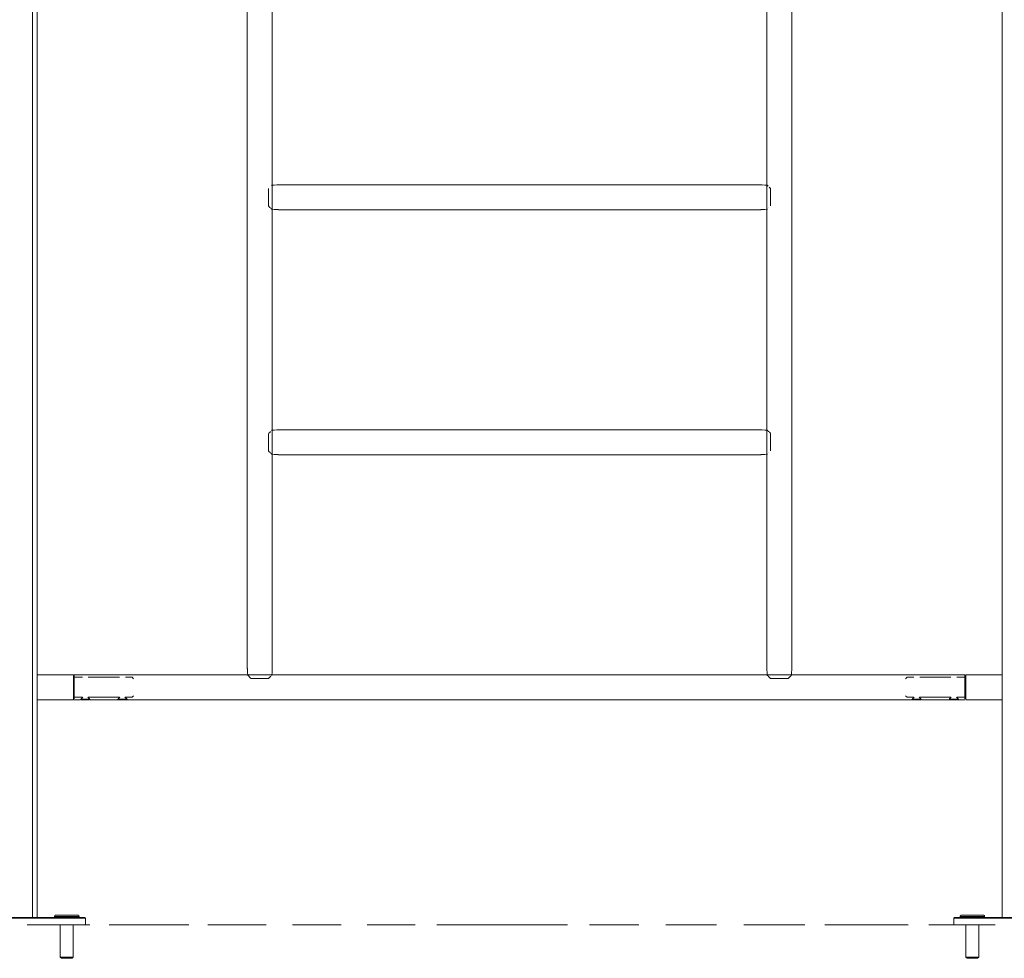
# Model space of a CAD drawing. Units: millimetres. Extents: x -34908 to 26337, y -6456 to 11609.
# Drawn here: x -16267 to -14941, y 6265 to 7529 of the extents above; entities that cross this region are included whole.
import ezdxf

# ---------------------------------------------------------------- set-up
doc = ezdxf.new("R2010")
doc.units = ezdxf.units.MM
doc.linetypes.add('IMPORT-BORDER', pattern=[0])
for name, color, linetype, lineweight in [('8065162_dwg', 8, 'Continuous', 9), ('HAGS-EN16630 Movement Space', 255, 'IMPORT-BORDER', 9), ('HAGS-ST-Galv', 255, 'Continuous', 9), ('HAGS-ST-SS', 255, 'Continuous', 9), ('HAGS-ST-Titanium', 255, 'Continuous', 9)]:
    doc.layers.add(name, color=color, linetype=linetype, lineweight=lineweight)

# ---------------------------------------------------------------- blocks, each defined once
blk = doc.blocks.new('8065162_dwg-666253-South')
at = {"layer": 'HAGS-EN16630 Movement Space', "linetype": 'Continuous'}
for p, q in [((-663.4, 0), (-579, 0)), ((-552.7, 0), (-445.4, 0)), ((-420, 0), (-341.3, 0)), ((-306, 0), (-240.2, 0)), ((-205.3, 0), (-140.5, 0)), ((-111.7, 0), (-24.5, 0)), ((-24.5, 0), (64.5, 0)), ((94.1, 0), (160.8, 0)), ((196.9, 0), (265.4, 0)), ((302.1, 0), (384.4, 0)), ((411, 0), (523.7, 0)), ((551.5, 0), (640.5, 0))]:
    blk.add_line(p, q, dxfattribs=at)
at = {"layer": 'HAGS-ST-Galv'}
for p, q in [((-366.8, 1883.2), (-366.8, 345.4)), ((-333.1, 345.4), (-333.1, 1883.2)), ((333.2, 1883.2), (333.2, 345.4)), ((366.9, 345.4), (366.9, 1883.2)), ((324.8, 996.9), (-324.8, 996.9)), ((-338.1, 991.9), (-338.1, 968.2)), ((338.2, 968.2), (338.2, 991.9)), ((-324.8, 963.2), (324.8, 963.2)), ((324.8, 666.9), (-324.8, 666.9)), ((-338.1, 661.9), (-338.1, 638.2)), ((338.2, 638.2), (338.2, 661.9)), ((-324.8, 633.2), (324.8, 633.2)), ((600, 336.8), (-600, 336.8)), ((-600, 336.8), (-600, 320)), ((-361.8, 331.9), (-338.1, 331.9)), ((361.9, 331.9), (338.2, 331.9)), ((600, 320), (600, 336.8)), ((-600, 304.3), (-600, 320)), ((600, 320), (600, 304.3)), ((-600, 303.1), (-591.7, 303.1)), ((-578.3, 303.1), (-541.7, 303.1)), ((-528.3, 303.1), (528.3, 303.1)), ((541.7, 303.1), (578.3, 303.1)), ((591.7, 303.1), (600, 303.1))]:
    blk.add_line(p, q, dxfattribs=at)
at = {"layer": 'HAGS-ST-Galv', "flags": 128}
for points in [[(-327, 996.6), (-330.5, 996.4), (-333.8, 996.2)], [(333.8, 996.2), (330.5, 996.4), (327, 996.6)], [(-333.8, 963.8), (-330.5, 963.6), (-327, 963.4)], [(327, 963.4), (330.5, 963.6), (333.8, 963.8)], [(-327, 666.6), (-330.5, 666.4), (-333.8, 666.2)], [(333.8, 666.2), (330.5, 666.4), (327, 666.6)], [(-333.8, 633.8), (-330.5, 633.6), (-327, 633.4)], [(327, 633.4), (330.5, 633.6), (333.8, 633.8)], [(-366.7, 343.5), (-366.5, 339.9), (-366.3, 336.3)], [(-333.7, 336.3), (-333.5, 339.9), (-333.3, 343.5)], [(333.3, 343.5), (333.5, 339.9), (333.7, 336.3)], [(366.3, 336.3), (366.5, 339.9), (366.7, 343.5)]]:
    blk.add_lwpolyline(points, dxfattribs=at)
at = {"layer": 'HAGS-ST-Galv'}
for points in [[(-333.8, 996.2), (-333.9, 996.1), (-334, 996), (-334, 996)], [(-324.8, 996.9), (-324.8, 996.9), (-325, 996.8), (-325.8, 996.7), (-326.6, 996.6), (-327, 996.6)], [(327, 996.6), (326.6, 996.6), (325.8, 996.7), (325, 996.8), (324.8, 996.9), (324.8, 996.9)], [(334.4, 995.6), (334.2, 995.8), (334, 996), (333.8, 996.2)], [(334.9, 995.1), (334.7, 995.3), (334.6, 995.4), (334.4, 995.6)], [(338.2, 991.9), (337.5, 992.5), (336.9, 993.1), (336.4, 993.6)], [(-327, 963.4), (-326.6, 963.4), (-325.8, 963.3), (-325, 963.2), (-324.8, 963.2), (-324.8, 963.2)], [(324.8, 963.2), (324.8, 963.2), (325, 963.2), (325.8, 963.3), (326.6, 963.4), (327, 963.4)], [(335.6, 965.6), (335.7, 965.7), (335.8, 965.8), (335.9, 965.9)], [(-335.7, 664.3), (-336.3, 663.7), (-337, 663), (-337.8, 662.2)], [(-333.9, 666.1), (-334, 666), (-334.2, 665.8), (-334.4, 665.7)], [(-324.8, 666.9), (-324.8, 666.9), (-325, 666.8), (-325.8, 666.7), (-326.6, 666.6), (-327, 666.6)], [(327, 666.6), (326.6, 666.6), (325.8, 666.7), (325, 666.8), (324.8, 666.9), (324.8, 666.9)], [(334.6, 665.4), (334.3, 665.7), (334.1, 666), (333.8, 666.2)], [(336.2, 663.8), (335.7, 664.3), (335.3, 664.7), (334.9, 665.1)], [(338.2, 661.9), (337.6, 662.4), (337.1, 662.9), (336.6, 663.4)], [(-327, 633.4), (-326.6, 633.4), (-325.8, 633.3), (-325, 633.2), (-324.8, 633.2), (-324.8, 633.2)], [(324.8, 633.2), (324.8, 633.2), (325, 633.2), (325.8, 633.3), (326.6, 633.4), (327, 633.4)], [(335.6, 635.6), (335.7, 635.7), (335.8, 635.8), (335.9, 635.9)], [(-366.8, 345.4), (-366.8, 345.4), (-366.8, 345.2), (-366.7, 344.5), (-366.7, 343.9), (-366.7, 343.5)], [(-333.3, 343.5), (-333.3, 343.9), (-333.3, 344.5), (-333.2, 345.2), (-333.1, 345.4), (-333.1, 345.4)], [(333.2, 345.4), (333.2, 345.4), (333.2, 345.2), (333.3, 344.5), (333.3, 343.9), (333.3, 343.5)], [(366.7, 343.5), (366.7, 343.9), (366.7, 344.5), (366.8, 345.2), (366.9, 345.4), (366.9, 345.4)], [(-366.3, 336.3), (-366.1, 336.1), (-365.9, 335.9), (-365.6, 335.6)], [(-334.3, 335.7), (-334.1, 335.9), (-333.9, 336.1), (-333.7, 336.3)], [(334.4, 335.6), (334.1, 335.9), (333.9, 336.1), (333.7, 336.3)], [(366.3, 336.3), (366.1, 336.1), (365.9, 335.9), (365.7, 335.7)], [(-585, 304.1), (-584.7, 304.1), (-584.5, 304.1), (-584.2, 304.1)], [(-535, 304.1), (-534.7, 304.1), (-534.4, 304.1), (-534.1, 304.1)], [(535, 304.1), (535.3, 304.1), (535.5, 304.1), (535.8, 304.1)]]:
    blk.add_open_spline(points, degree=3, dxfattribs=at)
for points, knots in [([(-338.1, 968.2), (-337.5, 967.5), (-336.7, 966.7), (-336, 966), (-335.9, 965.9)], [0, 0, 0, 0, 0.3333333, 0.4492753, 0.4492753, 0.4492753, 0.4492753]), ([(-335.2, 965.2), (-335.1, 965.1), (-334.6, 964.6), (-334.1, 964.1), (-333.8, 963.8)], [0.6023277, 0.6023277, 0.6023277, 0.6023277, 0.6666667, 1, 1, 1, 1]), ([(-338.1, 638.2), (-337.5, 637.5), (-336.8, 636.8), (-336.1, 636.1), (-335.9, 635.9)], [0, 0, 0, 0, 0.3333333, 0.4416883, 0.4416883, 0.4416883, 0.4416883]), ([(-335.3, 635.3), (-335.2, 635.2), (-334.6, 634.6), (-334.1, 634.1), (-333.8, 633.8)], [0.5833319, 0.5833319, 0.5833319, 0.5833319, 0.6666667, 1, 1, 1, 1]), ([(-365.5, 335.5), (-365.4, 335.4), (-364.9, 334.9), (-363.7, 333.7), (-362.5, 332.5), (-361.9, 331.9)], [0.2611453, 0.2611453, 0.2611453, 0.2611453, 0.3333333, 0.6666667, 0.9881114, 0.9881114, 0.9881114, 0.9881114]), ([(-338.1, 331.9), (-337.1, 332.9), (-335.9, 334.1), (-335.1, 334.9), (-334.9, 335.1)], [0.0123625, 0.0123625, 0.0123625, 0.0123625, 0.5, 0.6727002, 0.6727002, 0.6727002, 0.6727002]), ([(338.1, 331.9), (337.5, 332.5), (336.3, 333.7), (335.1, 334.9), (334.6, 335.4), (334.6, 335.4)], [0.0118886, 0.0118886, 0.0118886, 0.0118886, 0.3333333, 0.6666667, 0.7388547, 0.7388547, 0.7388547, 0.7388547]), ([(365.2, 335.2), (365, 335), (364.1, 334), (362.9, 332.9), (361.9, 331.9)], [0.3272996, 0.3272996, 0.3272996, 0.3272996, 0.5, 0.9876375, 0.9876375, 0.9876375, 0.9876375]), ([(-585, 304.1), (-585.4, 304.1), (-586.1, 304.1), (-587, 304.1), (-587.7, 304), (-588.2, 303.9), (-588.6, 303.9), (-588.9, 303.8), (-589.1, 303.8), (-589.3, 303.7), (-589.6, 303.7), (-590, 303.6), (-590.3, 303.5), (-590.5, 303.5), (-590.7, 303.4), (-590.8, 303.4), (-591, 303.3), (-591.2, 303.3), (-591.5, 303.2), (-591.7, 303.2), (-591.7, 303.2), (-591.7, 303.2)], [0, 0, 0, 0, 0.0555556, 0.1111111, 0.1388889, 0.1666667, 0.1944444, 0.2083333, 0.2222222, 0.2361111, 0.25, 0.2777778, 0.3055556, 0.3194444, 0.3333333, 0.3472222, 0.3611111, 0.3888889, 0.4166667, 0.4444444, 0.4998615, 0.4998615, 0.4998615, 0.4998615]), ([(-591.7, 303.2), (-591.7, 303.2), (-591.7, 303.2), (-591.7, 303.2), (-591.6, 303.2), (-591.5, 303.2), (-591.2, 303.3), (-591, 303.3), (-590.8, 303.4), (-590.7, 303.4), (-590.7, 303.4)], [0.4998635, 0.4998635, 0.4998635, 0.4998635, 0.5, 0.5277778, 0.5555556, 0.5833333, 0.6111111, 0.6388889, 0.6527778, 0.6666667, 0.6666667, 0.6666667, 0.6666667]), ([(-584.1, 304.1), (-583.7, 304.1), (-582.6, 304), (-581.3, 303.9), (-580.5, 303.7), (-579.9, 303.6), (-579.5, 303.5), (-579.2, 303.4), (-579, 303.3), (-578.7, 303.3), (-578.4, 303.2), (-578.3, 303.2), (-578.3, 303.1), (-578.3, 303.1)], [0.0437808, 0.0437808, 0.0437808, 0.0437808, 0.1111111, 0.2222222, 0.25, 0.2777778, 0.3333333, 0.3472222, 0.3611111, 0.3888889, 0.4444444, 0.4791667, 0.5001585, 0.5001585, 0.5001585, 0.5001585]), ([(-578.3, 303.1), (-578.3, 303.1), (-578.3, 303.2), (-578.3, 303.2), (-578.4, 303.2), (-578.4, 303.2)], [0.50016112, 0.50016112, 0.50016112, 0.50016112, 0.51388889, 0.54861111, 0.55555556, 0.55555556, 0.55555556, 0.55555556]), ([(-535, 304.1), (-535.4, 304.1), (-536.1, 304.1), (-537, 304.1), (-537.7, 304), (-538.2, 303.9), (-538.6, 303.9), (-538.9, 303.8), (-539.1, 303.8), (-539.3, 303.7), (-539.6, 303.7), (-540, 303.6), (-540.3, 303.5), (-540.5, 303.5), (-540.7, 303.4), (-540.8, 303.4), (-541, 303.3), (-541.2, 303.3), (-541.5, 303.2), (-541.7, 303.2), (-541.7, 303.2), (-541.7, 303.2)], [0, 0, 0, 0, 0.0555556, 0.1111111, 0.1388889, 0.1666667, 0.1944444, 0.2083333, 0.2222222, 0.2361111, 0.25, 0.2777778, 0.3055556, 0.3194444, 0.3333333, 0.3472222, 0.3611111, 0.3888889, 0.4166667, 0.4444444, 0.4998615, 0.4998615, 0.4998615, 0.4998615]), ([(-541.7, 303.2), (-541.7, 303.2), (-541.7, 303.2), (-541.7, 303.2), (-541.6, 303.2), (-541.6, 303.2)], [0.4998635, 0.4998635, 0.4998635, 0.4998635, 0.5, 0.52777778, 0.55555556, 0.55555556, 0.55555556, 0.55555556]), ([(-534, 304.1), (-533.6, 304.1), (-532.5, 304), (-531.3, 303.9), (-530.5, 303.7), (-529.9, 303.6), (-529.5, 303.5), (-529.2, 303.4), (-529, 303.3), (-528.7, 303.3), (-528.4, 303.2), (-528.3, 303.2), (-528.3, 303.1), (-528.3, 303.1)], [0.0498149, 0.0498149, 0.0498149, 0.0498149, 0.1111111, 0.2222222, 0.25, 0.2777778, 0.3333333, 0.3472222, 0.3611111, 0.3888889, 0.4444444, 0.4791667, 0.5001585, 0.5001585, 0.5001585, 0.5001585]), ([(-528.3, 303.1), (-528.3, 303.1), (-528.3, 303.2), (-528.3, 303.2), (-528.4, 303.2), (-528.4, 303.2)], [0.50016112, 0.50016112, 0.50016112, 0.50016112, 0.51388889, 0.54861111, 0.55555556, 0.55555556, 0.55555556, 0.55555556]), ([(535, 304.1), (534.6, 304.1), (533.9, 304.1), (533, 304.1), (532.3, 304), (531.8, 303.9), (531.4, 303.9), (531.1, 303.8), (530.9, 303.8), (530.7, 303.7), (530.4, 303.7), (530, 303.6), (529.7, 303.5), (529.5, 303.5), (529.3, 303.4), (529.2, 303.4), (529, 303.3), (528.8, 303.3), (528.5, 303.2), (528.3, 303.2), (528.3, 303.2), (528.3, 303.2)], [0, 0, 0, 0, 0.0555556, 0.1111111, 0.1388889, 0.1666667, 0.1944444, 0.2083333, 0.2222222, 0.2361111, 0.25, 0.2777778, 0.3055556, 0.3194444, 0.3333333, 0.3472222, 0.3611111, 0.3888889, 0.4166667, 0.4444444, 0.4998615, 0.4998615, 0.4998615, 0.4998615]), ([(528.3, 303.2), (528.3, 303.2), (528.3, 303.2), (528.3, 303.2), (528.4, 303.2), (528.4, 303.2)], [0.4998635, 0.4998635, 0.4998635, 0.4998635, 0.5, 0.52777778, 0.55555556, 0.55555556, 0.55555556, 0.55555556]), ([(535.9, 304.1), (536.3, 304.1), (537.4, 304), (538.7, 303.9), (539.5, 303.7), (540.1, 303.6), (540.5, 303.5), (540.8, 303.4), (541, 303.3), (541.3, 303.3), (541.6, 303.2), (541.7, 303.2), (541.7, 303.1), (541.7, 303.1)], [0.0437807, 0.0437807, 0.0437807, 0.0437807, 0.1111111, 0.2222222, 0.25, 0.2777778, 0.3333333, 0.3472222, 0.3611111, 0.3888889, 0.4444444, 0.4791667, 0.5001585, 0.5001585, 0.5001585, 0.5001585]), ([(541.7, 303.1), (541.7, 303.1), (541.7, 303.2), (541.7, 303.2), (541.6, 303.2), (541.6, 303.2)], [0.50016105, 0.50016105, 0.50016105, 0.50016105, 0.51388889, 0.54861111, 0.55555556, 0.55555556, 0.55555556, 0.55555556]), ([(585, 304.1), (584.6, 304.1), (583.9, 304.1), (583, 304.1), (582.3, 304), (581.8, 303.9), (581.4, 303.9), (581.1, 303.8), (580.9, 303.8), (580.7, 303.7), (580.4, 303.7), (580, 303.6), (579.7, 303.5), (579.5, 303.5), (579.3, 303.4), (579.2, 303.4), (579, 303.3), (578.8, 303.3), (578.5, 303.2), (578.3, 303.2), (578.3, 303.2), (578.3, 303.2)], [0, 0, 0, 0, 0.0555556, 0.1111111, 0.1388889, 0.1666667, 0.1944444, 0.2083333, 0.2222222, 0.2361111, 0.25, 0.2777778, 0.3055556, 0.3194444, 0.3333333, 0.3472222, 0.3611111, 0.3888889, 0.4166667, 0.4444444, 0.4998615, 0.4998615, 0.4998615, 0.4998615]), ([(578.3, 303.2), (578.3, 303.2), (578.3, 303.2), (578.3, 303.2), (578.4, 303.2), (578.4, 303.2)], [0.4998635, 0.4998635, 0.4998635, 0.4998635, 0.5, 0.52777778, 0.55555556, 0.55555556, 0.55555556, 0.55555556]), ([(585, 304.1), (585.7, 304.1), (587.2, 304.1), (588.7, 303.9), (589.5, 303.7), (590.1, 303.6), (590.5, 303.5), (590.8, 303.4), (591, 303.3), (591.3, 303.3), (591.6, 303.2), (591.7, 303.2), (591.7, 303.1), (591.7, 303.1)], [0, 0, 0, 0, 0.1111111, 0.2222222, 0.25, 0.2777778, 0.3333333, 0.3472222, 0.3611111, 0.3888889, 0.4444444, 0.4791667, 0.5001585, 0.5001585, 0.5001585, 0.5001585]), ([(591.7, 303.1), (591.7, 303.1), (591.7, 303.2), (591.6, 303.2), (591.5, 303.2), (591.2, 303.3), (590.9, 303.4), (590.7, 303.4), (590.7, 303.4)], [0.5001611, 0.5001611, 0.5001611, 0.5001611, 0.5138889, 0.5486111, 0.5833333, 0.6180556, 0.6527778, 0.6666667, 0.6666667, 0.6666667, 0.6666667])]:
    blk.add_open_spline(points, degree=3, knots=knots, dxfattribs=at)
at = {"layer": 'HAGS-ST-SS'}
for p, q in [((-588.5, 306.4), (-590.7, 304.2)), ((-579.3, 304.2), (-581.5, 306.4)), ((-538.4, 306.5), (-540.7, 304.2)), ((-529.3, 304.2), (-531.6, 306.5)), ((531.5, 306.4), (529.3, 304.2)), ((540.7, 304.2), (538.5, 306.4)), ((581.6, 306.5), (579.3, 304.2)), ((590.7, 304.2), (588.4, 306.5)), ((-590.7, 304.2), (-590.7, 303.1)), ((-588.2, 303.1), (-590.7, 303.1)), ((-588.2, 303.1), (-579.3, 303.1)), ((-579.3, 303.1), (-579.3, 304.2)), ((-540.7, 304.2), (-540.7, 303.1)), ((-538.1, 303.1), (-540.7, 303.1)), ((-538.1, 303.1), (-529.3, 303.1)), ((-529.3, 303.1), (-529.3, 304.2)), ((529.3, 304.2), (529.3, 303.1)), ((531.8, 303.1), (529.3, 303.1)), ((531.8, 303.1), (540.7, 303.1)), ((540.7, 303.1), (540.7, 304.2)), ((579.3, 304.2), (579.3, 303.1)), ((581.9, 303.1), (579.3, 303.1)), ((581.9, 303.1), (590.7, 303.1)), ((590.7, 303.1), (590.7, 304.2))]:
    blk.add_line(p, q, dxfattribs=at)
at = {"layer": 'HAGS-ST-Titanium'}
for p, q in [((-656, 10), (-656, 2550)), ((-650, 10), (-650, 2550)), ((-650, 10), (-650, 2550)), ((650, 2550), (650, 10)), ((650, 10), (650, 2550)), ((-601, 336.8), (-650, 336.8)), ((-601, 303.1), (-601, 336.8)), ((-589, 333.4), (-601, 333.4)), ((-539, 333.4), (-581, 333.4)), ((-522, 333.4), (-531, 333.4)), ((-520, 331.4), (-522, 333.4)), ((522, 333.4), (520, 331.4)), ((531, 333.4), (522, 333.4)), ((581, 333.4), (539, 333.4)), ((601, 333.4), (589, 333.4)), ((650, 336.8), (601, 336.8)), ((601, 336.8), (601, 303.1)), ((-601, 306.5), (-589, 306.5)), ((-581, 306.5), (-539, 306.5)), ((-531, 306.5), (-522, 306.5)), ((-522, 306.5), (-520, 308.5)), ((520, 308.5), (522, 306.5)), ((522, 306.5), (531, 306.5)), ((539, 306.5), (581, 306.5)), ((589, 306.5), (601, 306.5)), ((-650, 303.1), (-601, 303.1)), ((601, 303.1), (650, 303.1)), ((-815, 9), (-585, 9)), ((-586, 10), (-814, 10)), ((-626.5, 11.1), (-626.5, 10)), ((-626.5, 11.1), (-626.5, 10)), ((-626.5, 11.1), (-614, 11.1)), ((-626.5, 11.1), (-626.3, 11.1)), ((-623.7, 13.1), (-623.6, 13.1)), ((-613.6, 13.1), (-623.6, 13.1)), ((-614, 11.1), (-593.8, 11.1)), ((-595.8, 13.1), (-613.6, 13.1)), ((-596.9, 13.1), (-598.4, 13.1)), ((-598.2, 13.1), (-597, 13.1)), ((-598.2, 13.1), (-597, 13.1)), ((-595.8, 13.1), (-595.9, 13.1)), ((-594, 11.1), (-593.8, 11.1)), ((-593.5, 10), (-593.5, 11.1)), ((-593.5, 10), (-593.5, 11.1)), ((-586, 10), (-586.1, 10)), ((-586.1, 10), (-586, 10)), ((-586.1, 10), (-586, 10)), ((-585, 9), (-586, 10)), ((-585, 9), (-586, 10)), ((-585, 0), (-585, 9)), ((586, 10), (585, 9)), ((586, 10), (585, 9)), ((585, 9), (585, 0)), ((815, 9), (585, 9)), ((586, 10), (586.1, 10)), ((586, 10), (814, 10)), ((586, 10), (586.1, 10)), ((586, 10), (586.1, 10)), ((593.5, 11.1), (593.5, 10)), ((593.5, 11.1), (593.5, 10)), ((593.5, 11.1), (593.7, 11.1)), ((593.5, 11.1), (606, 11.1)), ((596.3, 13.1), (596.4, 13.1)), ((606.4, 13.1), (596.4, 13.1)), ((606, 11.1), (626.2, 11.1)), ((624.2, 13.1), (606.4, 13.1)), ((623.1, 13.1), (621.6, 13.1)), ((621.8, 13.1), (623, 13.1)), ((621.8, 13.1), (623, 13.1)), ((624.2, 13.1), (624.1, 13.1)), ((626, 11.1), (626.2, 11.1)), ((626.5, 10), (626.5, 11.1)), ((626.5, 10), (626.5, 11.1)), ((-618.7, -1), (-618.7, -43.5)), ((-618.7, -1), (-618.7, -43.5)), ((-601.3, -43.5), (-601.3, -1)), ((-601.3, -43.5), (-601.3, -1)), ((601.3, -1), (601.3, -43.5)), ((601.3, -1), (601.3, -43.5)), ((618.7, -43.5), (618.7, -1)), ((618.7, -43.5), (618.7, -1)), ((-618.7, -43.5), (-617.1, -45.1)), ((-618.7, -43.5), (-612.1, -43.5)), ((-617.1, -45.1), (-611.7, -45.1)), ((-601.3, -43.5), (-612.1, -43.5)), ((-611.7, -45.1), (-602.9, -45.1)), ((-602.9, -45.1), (-601.3, -43.5)), ((601.3, -43.5), (602.9, -45.1)), ((601.3, -43.5), (607.9, -43.5)), ((602.9, -45.1), (608.3, -45.1)), ((618.7, -43.5), (607.9, -43.5)), ((608.3, -45.1), (617.1, -45.1)), ((617.1, -45.1), (618.7, -43.5))]:
    blk.add_line(p, q, dxfattribs=at)
at = {"layer": 'HAGS-ST-Titanium', "flags": 128}
for points in [[(-626.5, 11.1), (-626.5, 11.1), (-626.5, 11.2), (-626.5, 11.3), (-626.5, 11.4), (-626.5, 11.5), (-626.4, 11.5), (-626.4, 11.6), (-626.4, 11.7), (-626.4, 11.8), (-626.3, 11.8), (-626.3, 11.9), (-626.3, 12), (-626.2, 12), (-626.2, 12.1), (-626.2, 12.2), (-626.1, 12.2), (-626.1, 12.3), (-626, 12.4), (-625.9, 12.4), (-625.9, 12.5), (-625.8, 12.5), (-625.8, 12.6), (-625.7, 12.6), (-625.6, 12.7), (-625.6, 12.7), (-625.5, 12.8), (-625.4, 12.8), (-625.4, 12.9), (-625.3, 12.9), (-625.2, 12.9), (-625.1, 12.9), (-625.1, 13), (-625, 13), (-624.9, 13), (-624.8, 13), (-624.8, 13), (-624.7, 13), (-624.6, 13.1), (-624.5, 13.1), (-624.5, 13.1)], [(-626.5, 11.1), (-626.5, 11.1), (-626.5, 11.2), (-626.5, 11.3), (-626.5, 11.4), (-626.5, 11.5), (-626.4, 11.5), (-626.4, 11.6), (-626.4, 11.7), (-626.4, 11.8)], [(-626.3, 12), (-626.2, 12), (-626.2, 12.1), (-626.2, 12.2), (-626.1, 12.2), (-626.1, 12.3), (-626, 12.4), (-625.9, 12.4), (-625.9, 12.5), (-625.8, 12.5), (-625.8, 12.6), (-625.7, 12.6), (-625.6, 12.7), (-625.6, 12.7), (-625.5, 12.8), (-625.4, 12.8), (-625.4, 12.9), (-625.3, 12.9), (-625.2, 12.9), (-625.1, 12.9), (-625.1, 13), (-625, 13), (-624.9, 13), (-624.8, 13), (-624.8, 13), (-624.7, 13), (-624.6, 13.1), (-624.5, 13.1), (-624.5, 13.1)], [(-613.6, 13.1), (-614.1, 13.1), (-614.7, 13.1), (-615.2, 13.1), (-615.7, 13.1), (-616.3, 13.1), (-616.8, 13.1), (-617.3, 13.1), (-617.8, 13.1), (-618.3, 13.1), (-618.7, 13.1), (-619.2, 13.1), (-619.6, 13.1), (-620.1, 13.1), (-620.5, 13.1), (-620.9, 13.1), (-621.2, 13.1), (-621.6, 13.1), (-621.9, 13.1), (-622.3, 13.1), (-622.6, 13.1), (-622.8, 13.1), (-623.1, 13.1), (-623.3, 13.1), (-623.6, 13.1), (-623.7, 13.1), (-623.9, 13.1), (-624.1, 13.1), (-624.2, 13.1), (-624.3, 13.1), (-624.4, 13.1), (-624.4, 13.1), (-624.5, 13.1), (-624.5, 13.1)], [(-624.5, 13.1), (-624.5, 13.1), (-624.5, 13.1), (-624.4, 13.1), (-624.3, 13.1), (-624.2, 13.1), (-624.1, 13.1), (-623.9, 13.1), (-623.8, 13.1), (-623.6, 13.1), (-623.4, 13.1), (-623.1, 13.1), (-622.9, 13.1), (-622.6, 13.1), (-622.3, 13.1), (-622, 13.1), (-621.6, 13.1), (-621.3, 13.1), (-620.9, 13.1), (-620.5, 13.1), (-620.1, 13.1), (-619.7, 13.1), (-619.2, 13.1), (-618.8, 13.1), (-618.3, 13.1), (-617.8, 13.1), (-617.3, 13.1), (-616.8, 13.1), (-616.5, 13.1)], [(-623.7, 13.1), (-623.9, 13.1), (-624.1, 13.1), (-624.2, 13.1), (-624.3, 13.1), (-624.4, 13.1), (-624.4, 13.1), (-624.5, 13.1), (-624.5, 13.1)], [(-624.5, 13.1), (-624.5, 13.1), (-624.5, 13.1), (-624.4, 13.1), (-624.3, 13.1), (-624.2, 13.1), (-624.1, 13.1), (-623.9, 13.1), (-623.8, 13.1)], [(-595.5, 13.1), (-595.5, 13.1), (-595.5, 13.1), (-595.6, 13.1), (-595.7, 13.1), (-595.8, 13.1), (-595.9, 13.1), (-596.1, 13.1), (-596.2, 13.1), (-596.4, 13.1), (-596.6, 13.1), (-596.9, 13.1), (-597.1, 13.1), (-597.4, 13.1), (-597.7, 13.1), (-598, 13.1), (-598.4, 13.1), (-598.7, 13.1), (-599.1, 13.1), (-599.5, 13.1), (-599.9, 13.1), (-600.3, 13.1), (-600.8, 13.1), (-601.2, 13.1), (-601.7, 13.1), (-602.2, 13.1), (-602.7, 13.1), (-603.2, 13.1), (-603.7, 13.1), (-604.2, 13.1), (-604.7, 13.1), (-605.3, 13.1), (-605.8, 13.1), (-606.4, 13.1), (-607, 13.1), (-607.5, 13.1), (-608.1, 13.1), (-608.7, 13.1), (-609.3, 13.1), (-609.8, 13.1), (-610.4, 13.1), (-611, 13.1), (-611.6, 13.1), (-612.2, 13.1), (-612.7, 13.1), (-613.3, 13.1), (-613.6, 13.1)], [(-603.5, 13.1), (-603.2, 13.1), (-602.7, 13.1), (-602.2, 13.1), (-601.7, 13.1), (-601.3, 13.1), (-600.8, 13.1), (-600.4, 13.1), (-599.9, 13.1), (-599.5, 13.1), (-599.1, 13.1), (-598.8, 13.1), (-598.4, 13.1), (-598.1, 13.1), (-597.7, 13.1), (-597.4, 13.1), (-597.2, 13.1), (-596.9, 13.1), (-596.7, 13.1), (-596.4, 13.1), (-596.3, 13.1), (-596.1, 13.1), (-595.9, 13.1), (-595.8, 13.1), (-595.7, 13.1), (-595.6, 13.1), (-595.6, 13.1), (-595.5, 13.1), (-595.5, 13.1)], [(-598.4, 13.1), (-598.1, 13.1), (-597.7, 13.1), (-597.4, 13.1), (-597.2, 13.1)], [(-597.2, 13.1), (-597.4, 13.1), (-597.7, 13.1), (-598, 13.1), (-598.4, 13.1)], [(-595.8, 13.1), (-595.7, 13.1), (-595.6, 13.1), (-595.6, 13.1), (-595.5, 13.1), (-595.5, 13.1)], [(-595.5, 13.1), (-595.5, 13.1), (-595.5, 13.1), (-595.6, 13.1), (-595.7, 13.1), (-595.8, 13.1)], [(-595.5, 13.1), (-595.4, 13.1), (-595.3, 13), (-595.3, 13), (-595.2, 13), (-595.1, 13), (-595, 13), (-594.9, 13), (-594.9, 13), (-594.8, 12.9), (-594.7, 12.9), (-594.6, 12.9), (-594.6, 12.8), (-594.5, 12.8), (-594.4, 12.8), (-594.4, 12.7), (-594.3, 12.7), (-594.2, 12.6), (-594.2, 12.6), (-594.1, 12.5), (-594.1, 12.4), (-594, 12.4), (-594, 12.3), (-593.9, 12.3), (-593.9, 12.2), (-593.8, 12.1), (-593.8, 12.1), (-593.7, 12), (-593.7, 11.9), (-593.7, 11.9), (-593.6, 11.8), (-593.6, 11.7), (-593.6, 11.6), (-593.6, 11.6), (-593.5, 11.5), (-593.5, 11.4), (-593.5, 11.3), (-593.5, 11.2), (-593.5, 11.2), (-593.5, 11.1), (-593.5, 11.1)], [(-595.5, 13.1), (-595.4, 13.1), (-595.3, 13), (-595.3, 13), (-595.2, 13), (-595.1, 13), (-595, 13), (-594.9, 13), (-594.9, 13), (-594.8, 12.9), (-594.7, 12.9), (-594.6, 12.9), (-594.6, 12.8), (-594.5, 12.8), (-594.4, 12.8), (-594.4, 12.7), (-594.3, 12.7), (-594.2, 12.6)], [(-594.1, 12.5), (-594.1, 12.4), (-594, 12.4), (-594, 12.3), (-593.9, 12.3), (-593.9, 12.2), (-593.8, 12.1), (-593.8, 12.1), (-593.7, 12), (-593.7, 11.9), (-593.7, 11.9), (-593.6, 11.8), (-593.6, 11.7), (-593.6, 11.6), (-593.6, 11.6), (-593.5, 11.5), (-593.5, 11.4), (-593.5, 11.3), (-593.5, 11.2), (-593.5, 11.2), (-593.5, 11.1), (-593.5, 11.1)], [(593.5, 11.1), (593.5, 11.1), (593.5, 11.2), (593.5, 11.3), (593.5, 11.4), (593.5, 11.5), (593.6, 11.5), (593.6, 11.6), (593.6, 11.7), (593.6, 11.8), (593.7, 11.8), (593.7, 11.9), (593.7, 12), (593.8, 12), (593.8, 12.1), (593.8, 12.2), (593.9, 12.2), (593.9, 12.3), (594, 12.4), (594.1, 12.4), (594.1, 12.5), (594.2, 12.5), (594.2, 12.6), (594.3, 12.6), (594.4, 12.7), (594.4, 12.7), (594.5, 12.8), (594.6, 12.8), (594.6, 12.9), (594.7, 12.9), (594.8, 12.9), (594.9, 12.9), (594.9, 13), (595, 13), (595.1, 13), (595.2, 13), (595.2, 13), (595.3, 13), (595.4, 13.1), (595.5, 13.1), (595.5, 13.1)], [(593.5, 11.1), (593.5, 11.1), (593.5, 11.2), (593.5, 11.3), (593.5, 11.4), (593.5, 11.5), (593.6, 11.5), (593.6, 11.6), (593.6, 11.7), (593.6, 11.8)], [(593.7, 12), (593.8, 12), (593.8, 12.1), (593.8, 12.2), (593.9, 12.2), (593.9, 12.3), (594, 12.4), (594.1, 12.4), (594.1, 12.5), (594.2, 12.5), (594.2, 12.6), (594.3, 12.6), (594.4, 12.7), (594.4, 12.7), (594.5, 12.8), (594.6, 12.8), (594.6, 12.9), (594.7, 12.9), (594.8, 12.9), (594.9, 12.9), (594.9, 13), (595, 13), (595.1, 13), (595.2, 13), (595.2, 13), (595.3, 13), (595.4, 13.1), (595.5, 13.1), (595.5, 13.1)], [(596.3, 13.1), (596.1, 13.1), (595.9, 13.1), (595.8, 13.1), (595.7, 13.1), (595.6, 13.1), (595.6, 13.1), (595.5, 13.1), (595.5, 13.1)], [(595.5, 13.1), (595.5, 13.1), (595.5, 13.1), (595.6, 13.1), (595.7, 13.1), (595.8, 13.1), (595.9, 13.1), (596.1, 13.1), (596.2, 13.1)], [(606.4, 13.1), (605.9, 13.1), (605.3, 13.1), (604.8, 13.1), (604.3, 13.1), (603.7, 13.1), (603.2, 13.1), (602.7, 13.1), (602.2, 13.1), (601.7, 13.1), (601.3, 13.1), (600.8, 13.1), (600.4, 13.1), (599.9, 13.1), (599.5, 13.1), (599.1, 13.1), (598.8, 13.1), (598.4, 13.1), (598.1, 13.1), (597.7, 13.1), (597.4, 13.1), (597.2, 13.1), (596.9, 13.1), (596.7, 13.1), (596.4, 13.1), (596.3, 13.1), (596.1, 13.1), (595.9, 13.1), (595.8, 13.1), (595.7, 13.1), (595.6, 13.1), (595.6, 13.1), (595.5, 13.1), (595.5, 13.1)], [(595.5, 13.1), (595.5, 13.1), (595.5, 13.1), (595.6, 13.1), (595.7, 13.1), (595.8, 13.1), (595.9, 13.1), (596.1, 13.1), (596.2, 13.1), (596.4, 13.1), (596.6, 13.1), (596.9, 13.1), (597.1, 13.1), (597.4, 13.1), (597.7, 13.1), (598, 13.1), (598.4, 13.1), (598.7, 13.1), (599.1, 13.1), (599.5, 13.1), (599.9, 13.1), (600.3, 13.1), (600.8, 13.1), (601.2, 13.1), (601.7, 13.1), (602.2, 13.1), (602.7, 13.1), (603.2, 13.1), (603.5, 13.1)], [(624.5, 13.1), (624.5, 13.1), (624.5, 13.1), (624.4, 13.1), (624.3, 13.1), (624.2, 13.1), (624.1, 13.1), (623.9, 13.1), (623.8, 13.1), (623.6, 13.1), (623.4, 13.1), (623.1, 13.1), (622.9, 13.1), (622.6, 13.1), (622.3, 13.1), (622, 13.1), (621.6, 13.1), (621.3, 13.1), (620.9, 13.1), (620.5, 13.1), (620.1, 13.1), (619.7, 13.1), (619.2, 13.1), (618.8, 13.1), (618.3, 13.1), (617.8, 13.1), (617.3, 13.1), (616.8, 13.1), (616.3, 13.1), (615.8, 13.1), (615.3, 13.1), (614.7, 13.1), (614.2, 13.1), (613.6, 13.1), (613, 13.1), (612.5, 13.1), (611.9, 13.1), (611.3, 13.1), (610.7, 13.1), (610.2, 13.1), (609.6, 13.1), (609, 13.1), (608.4, 13.1), (607.8, 13.1), (607.3, 13.1), (606.7, 13.1), (606.4, 13.1)], [(616.5, 13.1), (616.8, 13.1), (617.3, 13.1), (617.8, 13.1), (618.3, 13.1), (618.7, 13.1), (619.2, 13.1), (619.6, 13.1), (620.1, 13.1), (620.5, 13.1), (620.9, 13.1), (621.2, 13.1), (621.6, 13.1), (621.9, 13.1), (622.3, 13.1), (622.6, 13.1), (622.8, 13.1), (623.1, 13.1), (623.3, 13.1), (623.6, 13.1), (623.7, 13.1), (623.9, 13.1), (624.1, 13.1), (624.2, 13.1), (624.3, 13.1), (624.4, 13.1), (624.4, 13.1), (624.5, 13.1), (624.5, 13.1)], [(621.6, 13.1), (621.9, 13.1), (622.3, 13.1), (622.6, 13.1), (622.8, 13.1)], [(622.8, 13.1), (622.6, 13.1), (622.3, 13.1), (622, 13.1), (621.6, 13.1)], [(624.2, 13.1), (624.3, 13.1), (624.4, 13.1), (624.4, 13.1), (624.5, 13.1), (624.5, 13.1)], [(624.5, 13.1), (624.5, 13.1), (624.5, 13.1), (624.4, 13.1), (624.3, 13.1), (624.2, 13.1)], [(624.5, 13.1), (624.6, 13.1), (624.7, 13), (624.7, 13), (624.8, 13), (624.9, 13), (625, 13), (625.1, 13), (625.1, 13), (625.2, 12.9), (625.3, 12.9), (625.4, 12.9), (625.4, 12.8), (625.5, 12.8), (625.6, 12.8), (625.6, 12.7), (625.7, 12.7), (625.8, 12.6)], [(624.5, 13.1), (624.6, 13.1), (624.7, 13), (624.7, 13), (624.8, 13), (624.9, 13), (625, 13), (625.1, 13), (625.1, 13), (625.2, 12.9), (625.3, 12.9), (625.4, 12.9), (625.4, 12.8), (625.5, 12.8), (625.6, 12.8), (625.6, 12.7), (625.7, 12.7), (625.8, 12.6), (625.8, 12.6), (625.9, 12.5), (625.9, 12.4), (626, 12.4), (626, 12.3), (626.1, 12.3), (626.1, 12.2), (626.2, 12.1), (626.2, 12.1), (626.3, 12), (626.3, 11.9), (626.3, 11.9), (626.4, 11.8), (626.4, 11.7), (626.4, 11.6), (626.4, 11.6), (626.5, 11.5), (626.5, 11.4), (626.5, 11.3), (626.5, 11.2), (626.5, 11.2), (626.5, 11.1), (626.5, 11.1)], [(625.9, 12.5), (625.9, 12.4), (626, 12.4), (626, 12.3), (626.1, 12.3), (626.1, 12.2), (626.2, 12.1), (626.2, 12.1), (626.3, 12), (626.3, 11.9), (626.3, 11.9), (626.4, 11.8), (626.4, 11.7), (626.4, 11.6), (626.4, 11.6), (626.5, 11.5), (626.5, 11.4), (626.5, 11.3), (626.5, 11.2), (626.5, 11.2), (626.5, 11.1), (626.5, 11.1)]]:
    blk.add_lwpolyline(points, dxfattribs=at)

msp = doc.modelspace()

# ---------------------------------------------------------------- block references
at = {"layer": '8065162_dwg', "color": 250}
msp.add_blockref('8065162_dwg-666253-South', (-15594, 6310), dxfattribs=at)

doc.saveas('drawing.dxf')
